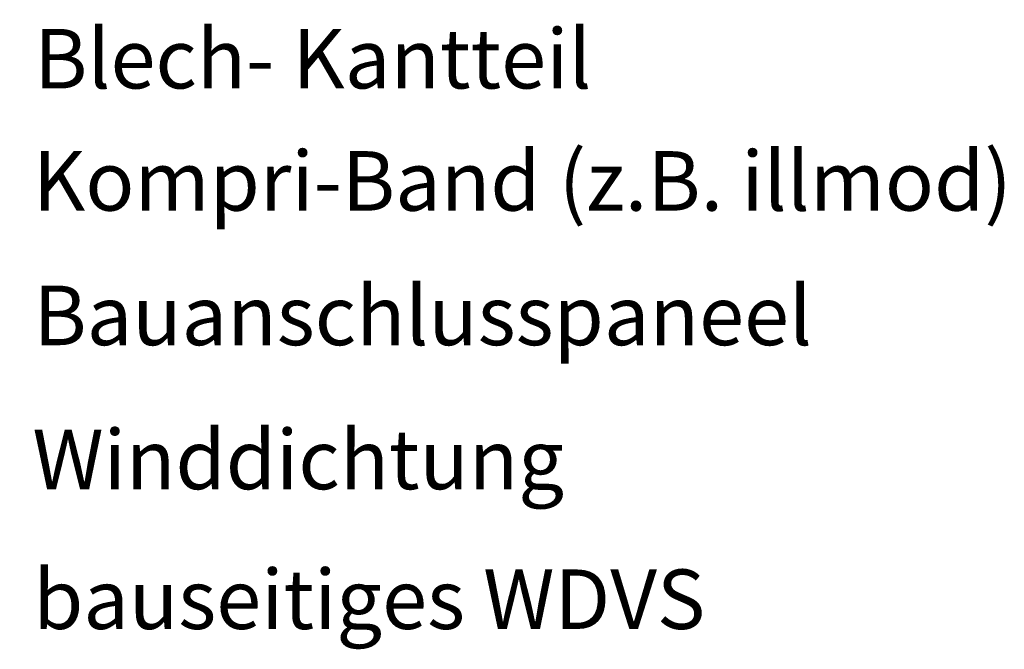
# Model space of a CAD drawing. Units: millimetres. Extents: x 7438 to 7867, y -121 to 330.
# Drawn here: x 7653 to 7769, y -94 to -20 of the extents above; entities that cross this region are included whole.
import ezdxf

# ---------------------------------------------------------------- set-up
doc = ezdxf.new("R2010")
doc.units = ezdxf.units.MM
doc.layers.add('SX-0-1-Text_dt.', color=7, linetype='Continuous', lineweight=13)
doc.layers.add('SX-0-1-Text_Pfeile', color=7, linetype='Continuous', lineweight=13)
doc.styles.add('BEMSTIL1', font='c063003t.ttf')
doc.dimstyles.new('S-Skal-2', dxfattribs={"dimscale": 2, "dimtxt": 4, "dimasz": 4, "dimexe": 1.25, "dimexo": 0.625, "dimtad": 1, "dimdec": 1, "dimtxsty": 'BEMSTIL1', "dimcen": 0, "dimclrd": 256, "dimclre": 256, "dimclrt": 7, "dimadec": 1, "dimazin": 0, "dimtfac": 1, "dimtdec": 1, "dimtofl": 0, "dimtmove": 0, "dimatfit": 3, "dimldrblk": 'CLOSEDBLANK', "dimfxl": 0, "dimarcsym": 0})

msp = doc.modelspace()

# ---------------------------------------------------------------- texts
at = {"layer": 'SX-0-1-Text_dt.', "char_height": 7, "attachment_point": 1, "style": 'BEMSTIL1'}
for s, insert, width in [('Blech- Kantteil', (7655.025694694452, -21.07693099528632), 139.9484395500194), ('Kompri-Band (z.B. illmod)', (7654.879885132952, -35.45462238607996), 134.0274430347067), ('Bauanschlusspaneel', (7654.93503183448, -51.27690278647987), 80.77437043593079), ('Winddichtung', (7654.820779089612, -68.22239205487466), 55.01361450374318), ('bauseitiges WDVS', (7654.911283369407, -84.6669727923674), 112.4208659100136)]:
    msp.add_mtext(s, dxfattribs=dict(at, insert=insert, width=width))

# ---------------------------------------------------------------- leaders
at = {"layer": 'SX-0-1-Text_Pfeile', "annotation_type": 0, "has_hookline": 1, "hookline_direction": 0}
for points, text_width in [([(7589.41116155792, 54.90623814445354), (7589.41116155792, -55.85807376065776), (7650.93503183448, -55.98696150059362)], 83.68413391557496), ([(7561.955229405309, 43.4743448643365), (7561.955229405309, -72.50090394424359), (7650.820779089612, -72.6357349474842)], 56.99854439592431), ([(7610.32503624846, -25.07693099528632), (7651.025694694452, -25.07693099528632)], 59.25545851528384), ([(7615.869731616058, -39.45462238607997), (7650.879885132952, -39.45462238607996)], 104.2612809315866), ([(7595.151953816921, -88.66697279236739), (7650.911283369407, -88.6669727923674)], 75.19650655021834)]:
    msp.add_leader(points, dimstyle='S-Skal-2', override={"dimgap": 2, "dimtad": 0}, dxfattribs=dict(at, text_width=text_width))

doc.saveas('drawing.dxf')
